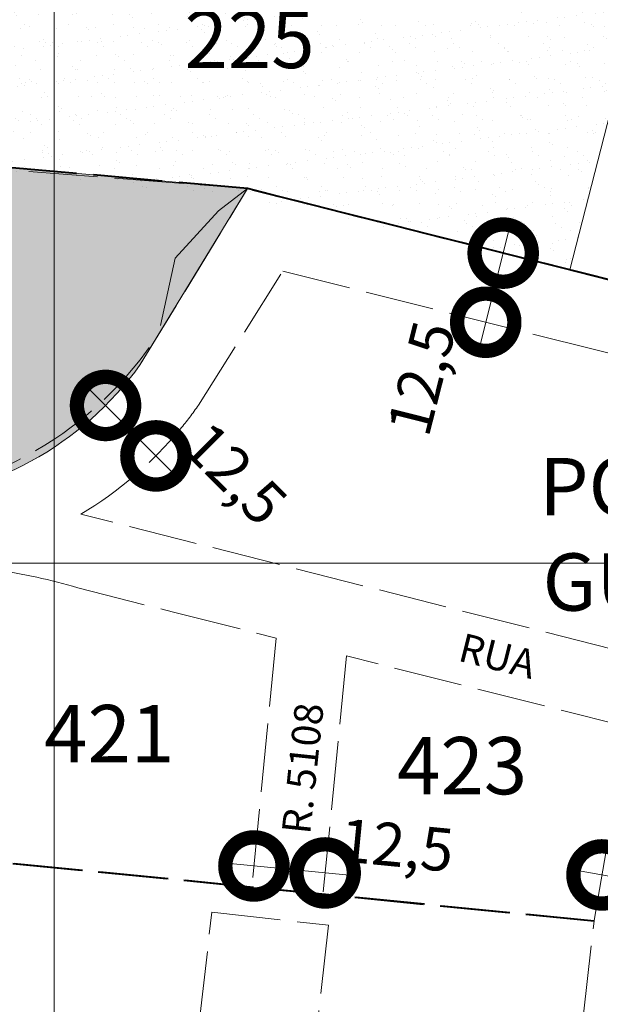
# Model space of a CAD drawing. Extents: x 178267 to 180738, y 662979 to 1663189.
# Drawn here: x 179234 to 179335, y 1662560 to 1662732 of the extents above; entities that cross this region are included whole.
import ezdxf

# ---------------------------------------------------------------- set-up
doc = ezdxf.new("R2010")
doc.units = 0
doc.header["$MEASUREMENT"] = 0
doc.header["$XCLIPFRAME"] = 2
doc.linetypes.add('ACAD_ISO02W100', pattern=[15, 12, -3])
doc.layers.get('Defpoints').update_dxf_attribs({"linetype": 'CONTINUOUS'})
for name, color, linetype, lineweight in [('P-Area_verde', 3, 'CONTINUOUS', 20), ('P-Cotas', 5, 'CONTINUOUS', 20), ('P-Ident_Area_Comp', 7, 'CONTINUOUS', 40), ('P-Ident_Trac_Viario', 7, 'CONTINUOUS', 20), ('P-Lim_area_comp', 40, 'ACAD_ISO02W100', 40), ('P-Lim_trac_viario', 1, 'CONTINUOUS', 20), ('P-Lim_trac_viario_proj', 1, 'ACAD_ISO02W100', 20), ('P-Lim_Área Não Edif', 151, 'ACAD_ISO02W100', 25), ('P-Malha', 7, 'CONTINUOUS', 9), ('P-Num_Quarteirão', 5, 'CONTINUOUS', 40), ('P-Texto_Geral', 5, 'CONTINUOUS', 20)]:
    doc.layers.add(name, color=color, linetype=linetype, lineweight=lineweight)
doc.layers.add('P-Imagem_raster', color=251, linetype='CONTINUOUS')
doc.styles.add('SIMPLEX', font='simplex.shx')
doc.dimstyles.get("Standard").update_dxf_attribs({"dimtxt": 7.5, "dimasz": 20, "dimexe": 0.18, "dimexo": 0.0625, "dimgap": 5, "dimtad": 1, "dimdec": 0, "dimzin": 0, "dimdsep": 46, "dimtxsty": 'Standard', "dimblk": 'DOTSMALL', "dimcen": 0.09, "dimdle": 6, "dimse1": 1, "dimse2": 1, "dimadec": 0, "dimazin": 0, "dimtfac": 1, "dimtdec": 0, "dimtofl": 0, "dimtmove": 2, "dimatfit": 2, "dimldrblk": 'DOTSMALL', "dimfxl": 0, "dimtolj": 1, "dimtzin": 0, "dimlwd": 13, "dimarcsym": 0})
picture_1 = doc.add_image_def('image1.tif', size_in_pixel=(14016, 19866))

# ---------------------------------------------------------------- blocks, each defined once
blk = doc.blocks.new('_DotSmall')
at = {"layer": 'P-Texto_Geral', "color": 0, "const_width": 0.5}
blk.add_lwpolyline([(-0.0625, 0, 1), (0.0625, 0, 1)], format="xyb", close=True, dxfattribs=at)
blk = doc.blocks.new('*D74')
at = {"layer": 'Defpoints', "color": 0}
for p in [(179335.6917529557, 1662582.178829494), (179347.9916447855, 1662579.975187867), (179347.9916447855, 1662579.975187867)]:
    blk.add_point(p, dxfattribs=at)
at = {"layer": 'P-Cotas', "color": 0, "lineweight": 13}
blk.add_line((179329.7857894272, 1662583.236938562), (179353.897608314, 1662578.917078799), dxfattribs=at)
at = {"layer": 'P-Cotas', "color": 0, "lineweight": 13, "xscale": 20, "yscale": 20, "zscale": 20}
for p, rotation in [((179335.6917529557, 1662582.178829494), 169.8426826890434), ((179347.9916447855, 1662579.975187867), 349.8426826890434)]:
    blk.add_blockref('_DotSmall', p, dxfattribs=dict(at, rotation=rotation))
at = {"layer": 'P-Cotas', "color": 0, "insert": (179361.0050733395, 1662584.300685376), "char_height": 7.5, "attachment_point": 5, "rotation": 349.84268268904344}
blk.add_mtext('\\A1;12,5', dxfattribs=at)
blk = doc.blocks.new('*D75')
at = {"layer": 'Defpoints', "color": 0}
for p in [(179274.9118237301, 1662583.741225888), (179287.3512333316, 1662582.525895125), (179287.3512333316, 1662582.525895124)]:
    blk.add_point(p, dxfattribs=at)
at = {"layer": 'P-Cotas', "color": 0, "lineweight": 13}
blk.add_line((179268.9402562347, 1662584.324648246), (179293.322800827, 1662581.942472766), dxfattribs=at)
at = {"layer": 'P-Cotas', "color": 0, "lineweight": 13, "xscale": 20, "yscale": 20, "zscale": 20}
for p, rotation in [((179274.9118237301, 1662583.741225888), 174.4199098600797), ((179287.3512333316, 1662582.525895124), 354.4199098600797)]:
    blk.add_blockref('_DotSmall', p, dxfattribs=dict(at, rotation=rotation))
at = {"layer": 'P-Cotas', "color": 0, "insert": (179299.8430548649, 1662587.380141777), "char_height": 7.5, "attachment_point": 5, "rotation": 354.41990986007966}
blk.add_mtext('\\A1;12,5', dxfattribs=at)
blk = doc.blocks.new('*D77')
at = {"layer": 'Defpoints', "color": 0}
for p in [(179248.9972722132, 1662664.147314352), (179257.7973625268, 1662655.341139531), (179257.7973625265, 1662655.341139531)]:
    blk.add_point(p, dxfattribs=at)
at = {"layer": 'P-Cotas', "color": 0, "lineweight": 13}
blk.add_line((179244.7560979832, 1662668.391420989), (179262.0385367564, 1662651.097032893), dxfattribs=at)
at = {"layer": 'P-Cotas', "color": 0, "lineweight": 13, "xscale": 20, "yscale": 20, "zscale": 20}
for p, rotation in [((179248.997272213, 1662664.147314352), 134.9801992896305), ((179257.7973625265, 1662655.341139531), 314.9801992896305)]:
    blk.add_blockref('_DotSmall', p, dxfattribs=dict(at, rotation=rotation))
at = {"layer": 'P-Cotas', "color": 0, "insert": (179271.6556494064, 1662652.230823404), "char_height": 7.5, "attachment_point": 5, "rotation": 314.9801992896305}
blk.add_mtext('\\A1;12,5', dxfattribs=at)
blk = doc.blocks.new('*D80')
at = {"layer": 'Defpoints', "color": 0}
for p in [(179318.4369363233, 1662690.75088373), (179318.4369363232, 1662690.75088373), (179315.3909797918, 1662678.6747863)]:
    blk.add_point(p, dxfattribs=at)
at = {"layer": 'P-Cotas', "color": 0, "lineweight": 13}
blk.add_line((179313.9235576079, 1662672.856997018), (179319.9043585071, 1662696.568673012), dxfattribs=at)
at = {"layer": 'P-Cotas', "color": 0, "lineweight": 13, "xscale": 20, "yscale": 20, "zscale": 20}
for p, rotation in [((179318.4369363232, 1662690.75088373), 75.84355499473087), ((179315.3909797918, 1662678.6747863), 255.8435549947309)]:
    blk.add_blockref('_DotSmall', p, dxfattribs=dict(at, rotation=rotation))
at = {"layer": 'P-Cotas', "color": 0, "insert": (179304.1696662458, 1662668.882564587), "char_height": 7.5, "attachment_point": 5, "rotation": 75.84355499473087}
blk.add_mtext('\\A1;12,5', dxfattribs=at)

msp = doc.modelspace()

# ---------------------------------------------------------------- hatches: boundary and pattern name
at = {"layer": 'P-Area_verde', "lineweight": 9}
h = msp.add_hatch(dxfattribs=at)
h.set_pattern_fill('AR-SAND', color=256, scale=2.5, angle=359.7200662766616, style=0)
h.set_pattern_definition([(37.22006627666163, (0, 0), (-0.1339465881925813, 4.817771353178932), [0, -3.8, 0, -4.25, 0, -4.0625]), (7.220066276661576, (0, 0), (4.458859676172455, 7.033664257568971), [0, -2.05, 0, -3.425, 0, -1.3125]), (327.2200662766616, (-3.07496329886992, 0.01502366809475567), (7.785330855367772, -0.02388979821010823), [0, -1.25, 0, -4.5, 0, -5.875]), (317.2200662766616, (-3.07496329886992, 0.01502366809475567), (7.525947062763169, 2.157444798479537), [0, -0.625, 0, -2.95, 0, -3.375])])
h.paths.add_polyline_path([(179240.0000000001, 1662814.861931827), (179217.3885252465, 1662820.668047906), (179192.5109058362, 1662723.803825606), (179192.2841049232, 1662708.342501509), (179240.0000000001, 1662703.709541332)])
h = msp.add_hatch(dxfattribs=at)
h.set_pattern_fill('AR-SAND', color=256, scale=2.5, angle=359.7200662766616, style=0)
h.set_pattern_definition([(37.22006627666163, (0, 0), (-0.1339465881925813, 4.817771353178932), [0, -3.8, 0, -4.25, 0, -4.0625]), (7.220066276661576, (0, 0), (4.458859676172456, 7.033664257568972), [0, -2.05, 0, -3.425, 0, -1.3125]), (327.2200662766616, (-3.07496329886992, 0.01502366809475567), (7.785330855367773, -0.0238897982101088), [0, -1.25, 0, -4.5, 0, -5.875]), (317.2200662766616, (-3.07496329886992, 0.01502366809475567), (7.525947062763169, 2.157444798479537), [0, -0.625, 0, -2.95, 0, -3.375])])
h.paths.add_polyline_path([(179240.0000000001, 1662814.861931827), (179240.0000000001, 1662703.709541332), (179272.7951835545, 1662700.525303059), (179330.2156325881, 1662688.452484036), (179355.0912949713, 1662785.309086398)])
h.paths.add_polyline_path([(179330.5975344786, 1662791.30216879), (179353.6009775394, 1662785.394198974), (179350.8024655214, 1662774.497831209), (179327.7990224605, 1662780.405801025)], flags=24)
h.paths.add_polyline_path([(179244.9341887885, 1662776.853634799), (179295.0532364075, 1662776.853634799), (179295.0532364075, 1662744.353634799), (179244.9341887885, 1662744.353634799)], flags=24)
h.paths.add_polyline_path([(179260.2962168103, 1662735.553705672), (179291.0105025246, 1662735.553705672), (179291.0105025246, 1662720.553705672), (179260.2962168103, 1662720.553705672)], flags=24)
h = msp.add_hatch(dxfattribs=at)
h.set_pattern_fill('AR-SAND', color=256, scale=2.5, style=0)
h.set_pattern_definition([(37.50000000000001, (0, 0), (-0.1574833952740204, 4.817059422532896), [0, -3.8, 0, -4.25, 0, -4.0625]), (7.499999999999999, (0, 0), (4.424441763169318, 7.055365163074351), [0, -2.05, 0, -3.425, 0, -1.3125]), (327.5, (-3.075, 0), (7.785354654378738, 0.01414763384241124), [0, -1.25, 0, -4.5, 0, -5.875]), (317.5, (-3.075, 0), (7.515316511430733, 2.194188912335623), [0, -0.625, 0, -2.95, 0, -3.375])])
edge = h.paths.add_edge_path()
edge.add_line((179192.2633379824, 1662709.248122517), (179120.1987681004, 1662715.647726093))
edge.add_arc((179182.0571965727, 1662720.873676802), 62.0787865046129, 184.8290201040492, 197.3514754756671)
edge.add_arc((179064.1979292512, 1662683.477687139), 61.57219868859066, -27.167634749921888, 17.85839951317041, ccw=False)
edge.add_line((179118.9771404503, 1662655.364101957), (179110.3970795508, 1662638.590202436))
edge.add_arc((179248.7393484724, 1662579.508971123), 150.429967970987, 156.8743363917094, 167.4955023059586)
edge.add_arc((179100.6734854889, 1662681.398636578), 69.32959210947116, 270.9952671695584, 304.594790612473)
edge.add_arc((179207.935257307, 1662536.739587913), 110.823434992843, 88.17684325730153, 127.78306883984911, ccw=False)
edge.add_arc((179208.5448771179, 1662704.740991839), 57.30831458719918, 272.9168184369501, 324.2662668057367)
edge.add_line((179255.0643182676, 1662671.271834156), (179273.8141080766, 1662702.00610885))
edge.add_line((179273.8141080766, 1662702.00610885), (179192.2633379824, 1662709.248122517))
h.paths.add_polyline_path([(179184.2948137191, 1662680.17650813), (179231.1995756238, 1662680.17650813), (179231.1995756238, 1662690.176508131), (179184.2948137191, 1662690.176508131)], flags=24)

# ---------------------------------------------------------------- linework, layer by layer
at = {"layer": 'P-Area_verde'}
msp.add_lwpolyline([(179192.2633379824, 1662709.248122517), (179192.5109058362, 1662723.803825607), (179217.3885252466, 1662820.668047906), (179355.0912949712, 1662785.309086398), (179330.0561435624, 1662687.820168705), (179273.8141080766, 1662702.00610885), (179192.2633379824, 1662709.248122517)], dxfattribs=at)
msp.add_lwpolyline([(179192.2633379824, 1662709.248122517), (179120.1987681004, 1662715.647726093), (179120.1987681004, 1662715.647726093), (179120.1987681004, 1662715.647726093, 0.05469395919014721), (179122.8034140276, 1662702.35976344, -0.1990304605010664), (179118.9771404503, 1662655.364101957), (179110.3970795508, 1662638.590202436, 0.04637678521852629), (179101.8777277115, 1662612.07950399, 0.1476650278938047), (179140.0366719016, 1662624.327348722, -0.1745559306780503), (179211.4610736919, 1662647.506922279, 0.227880278238695), (179255.0643182676, 1662671.271834156), (179273.8141080766, 1662702.00610885)], format="xyb", close=True, dxfattribs=at)
at = {"layer": 'P-Lim_area_comp'}
msp.add_lwpolyline([(179424.5933700103, 1662663.975024689), (179273.8141080766, 1662702.00610885), (178830.9464692945, 1662741.334413032), (178771.1218705457, 1662738.485055284, 0.3091546437328061), (178816.8091090246, 1662627.633515642), (178822.4235006712, 1662624.790827084), (179085.5041473609, 1662598.778057574)], format="xyb", dxfattribs=at)
for points in [[(179424.5933700103, 1662663.975024689), (179342.1739195318, 1662684.763699587), (179330.0534121085, 1662687.82085766), (179273.8141080766, 1662702.00610885), (179273.8141080766, 1662702.00610885), (179120.2149254865, 1662715.646291257)], [(179334.3063378919, 1662574.081185282), (179098.6834265698, 1662597.423154508)], [(179098.7016162289, 1662597.4731242), (179334.3171083688, 1662574.176041852)]]:
    msp.add_lwpolyline(points, dxfattribs=at)
at = {"layer": 'P-Lim_trac_viario'}
msp.add_lwpolyline([(179330.0534121085, 1662687.82085766), (179355.0912949712, 1662785.309086398), (179355.0912949712, 1662785.309086398), (179217.3885252466, 1662820.668047906), (179192.5109058362, 1662723.803825607), (179192.2633379824, 1662709.248122517)], dxfattribs=at)
at = {"layer": 'P-Lim_trac_viario_proj'}
for points in [[(179179.4622215705, 1662710.384909575), (179180.3707697153, 1662726.784556812), (179205.2812971284, 1662823.776910668), (179147.1666021612, 1662838.699451925), (179122.2953003683, 1662741.859828084), (179119.7692420955, 1662732.024294143), (179120.189162273, 1662715.762701771, 0.05515999742934953), (179122.8034140276, 1662702.35976344, -0.1990304605010664), (179118.9771404503, 1662655.364101957), (179110.3970795508, 1662638.590202436, 0.04637678521852629), (179101.8777277115, 1662612.07950399, 0.1476650278938047), (179140.0366719016, 1662624.327348722, -0.1745559306780503), (179211.4610736919, 1662647.506922279, 0.227880278238695), (179255.0643182676, 1662671.271834156), (179273.8141080766, 1662702.00610885), (179330.0534121085, 1662687.82085766)], [(179265.2503320175, 1662664.228200599), (179279.9537940287, 1662687.607955336), (179334.5978823296, 1662673.833021828), (179393.3876223465, 1662659.013033338), (179514.8689568168, 1662628.273445718, 0.0561149788117351), (179482.9073366043, 1662584.785036578), (179446.5851674868, 1662593.975845417), (179381.1352601014, 1662610.53747641), (179244.6839210638, 1662645.174056094, 0.08689553863895565), (179262.0582596004, 1662660.027023675, 0.01996657125465916), (179265.2503320113, 1662664.228200585)], [(179224.826120675, 1662585.303439396), (179229.7263742219, 1662635.459547379, -0.03895559432988397), (179244.1387413354, 1662632.30948335), (179260.8462448837, 1662628.081769061), (179278.8000374251, 1662623.538690257), (179274.5873803047, 1662580.420414155)]]:
    msp.add_lwpolyline(points, format="xyb", dxfattribs=at)
for points in [[(179334.360133774, 1662574.554970512), (179340.2020368252, 1662608.001353428), (179291.0552089161, 1662620.437606755), (179287.0262734608, 1662579.19979736)], [(179260.2083471816, 1662475.473539351), (179260.2083471816, 1662475.473539351), (179269.4031720147, 1662556.453198504), (179265.4287102162, 1662556.904478249), (179267.5578711332, 1662575.656192225), (179287.9342133778, 1662573.407019385), (179285.7978269354, 1662554.591669549), (179281.823365136, 1662555.042949296), (179272.628540303, 1662474.063290145), (179272.6285403029, 1662474.063290144)], [(179322.3093127885, 1662468.422293314), (179322.3093127885, 1662468.422293314), (179334.360133774, 1662574.554970512)]]:
    msp.add_lwpolyline(points, dxfattribs=at)
at = {"layer": 'P-Lim_Área Não Edif', "linetype": 'ACAD_ISO02W100', "lineweight": 13}
msp.add_lwpolyline([(179205.7039425811, 1662707.296124455), (179273.8141080766, 1662702.00610885), (179273.8141080766, 1662702.00610885), (179273.8141080766, 1662702.00610885), (179273.8141080766, 1662702.00610885), (179273.8141080766, 1662702.00610885), (179273.8141080766, 1662702.00610885), (179273.8141080766, 1662702.00610885), (179273.8141080766, 1662702.00610885), (179268.7324549011, 1662698.117661857), (179261.132867761, 1662689.836953445), (179258.3103532028, 1662676.794844994), (179258.3103532028, 1662676.794844994), (179258.3103532028, 1662676.794844994), (179258.3103532028, 1662676.794844994), (179258.3103532028, 1662676.794844994), (179258.3103532028, 1662676.794844994), (179258.3103532028, 1662676.794844994), (179258.3103532028, 1662676.794844994, -0.2452087019373044), (179208.2438280275, 1662647.992815673)], format="xyb", dxfattribs=at)
msp.add_lwpolyline([(179330.0534121085, 1662687.82085766), (179273.8141080766, 1662702.00610885)], dxfattribs=at)
at = {"layer": 'P-Malha'}
for p, q in [((179240, 1660431), (179240, 1663188)), ((180692.0000000001, 1662636.600000001), (178272, 1662636.6))]:
    msp.add_line(p, q, dxfattribs=at)

# ---------------------------------------------------------------- texts
at = {"layer": 'P-Ident_Area_Comp', "insert": (179361.6461015482, 1662640.354980449), "char_height": 10, "width": 100.7932, "attachment_point": 5, "style": 'SIMPLEX'}
msp.add_mtext('PORTAL DO GUARUJÁ II', dxfattribs=at)
at = {"layer": 'P-Ident_Trac_Viario', "style": 'SIMPLEX'}
for s, height, rotation, p in [('RUA            5107', 4.999999999999998, 345.9507860527915, (179310.3335775109, 1662619.621110567)), ('R. 5108', 4.999999999999999, 84, (179284.7182913582, 1662589.14149629))]:
    msp.add_text(s, height=height, rotation=rotation, dxfattribs=at).set_placement(p)
at = {"layer": 'P-Num_Quarteirão', "linetype": 'Continuous', "char_height": 9.999999999999998, "width": 8.4302, "attachment_point": 1, "style": 'SIMPLEX'}
for s, insert in [('225', (179262.7962168103, 1662733.053705672)), ('421', (179238.2902601532, 1662611.855698767)), ('423', (179299.9123159085, 1662606.257752062))]:
    msp.add_mtext(s, dxfattribs=dict(at, insert=insert))

# ---------------------------------------------------------------- dimensions: what is measured, and where the dimension line sits
at = {"layer": 'P-Cotas'}
for base, p1, p2, angle, picture, middle in [((179318.4369363232, 1662690.75088373), (179315.3909797918, 1662678.6747863), (179318.4369363233, 1662690.75088373), 75.84355499473318, '*D80', (179304.1696662458, 1662668.882564587)), ((179257.7973625265, 1662655.341139531), (179248.9972722133, 1662664.147314352), (179257.7973625268, 1662655.341139531), 314.98019928792615, '*D77', (179271.6556494064, 1662652.230823404)), ((179287.3512333316, 1662582.525895124), (179274.9118237301, 1662583.741225888), (179287.3512333316, 1662582.525895125), 354.4199098632535, '*D75', (179299.8430548649, 1662587.380141777)), ((179347.9916447855, 1662579.975187867), (179335.6917529557, 1662582.178829494), (179347.9916447855, 1662579.975187867), 349.8426826900708, '*D74', (179361.0050733395, 1662584.300685376))]:
    dim = msp.add_linear_dim(base=base, p1=p1, p2=p2, angle=angle, text='12,5', dimstyle='Standard', dxfattribs=at)
    dim.commit()
    dim.dimension.update_dxf_attribs({"geometry": picture, "text_midpoint": middle, "dimtype": 161})

# ---------------------------------------------------------------- referenced raster images: frames only (the image files are external)
at = {"layer": 'P-Imagem_raster'}
image = msp.add_image(picture_1, insert=(177964.7202349266, 1659369.482326837), size_in_units=(2965.6497788439465, 4203.453089791227), rotation=-0.060717511100900415, dxfattribs=at)
image.set_boundary_path([(1446.422032280359, 14847.10993333533), (1432.613985829987, 1817.219965215772), (12869.80430967733, 1805.099735829979), (12883.61235612771, 14834.98970394954), (1446.422032280359, 14847.10993333533)])

doc.saveas('drawing.dxf')
